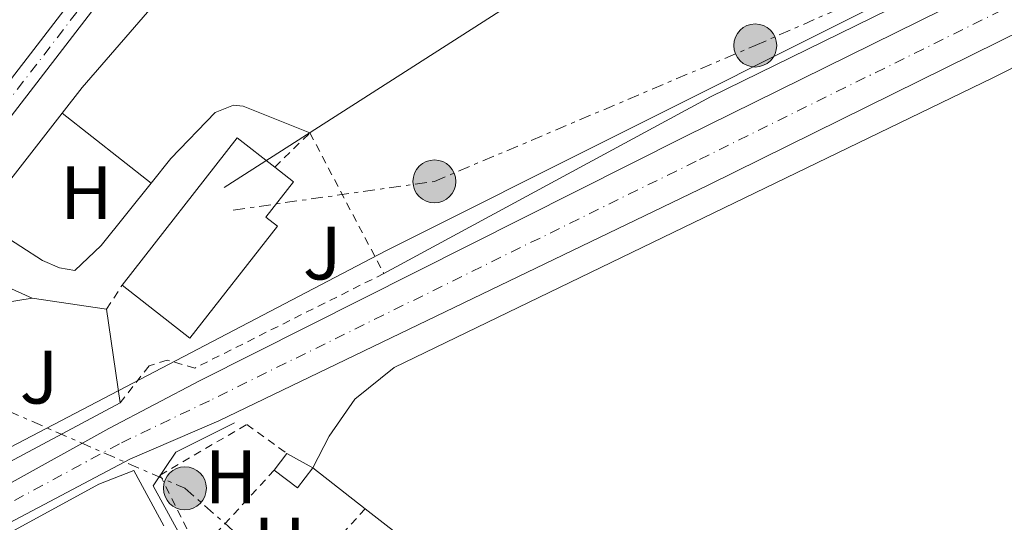
# Model space of a CAD drawing. Units: metres. Extents: x 604663 to 608129, y 4687577 to 4689941.
# Drawn here: x 605927 to 606057, y 4688091 to 4688158 of the extents above; entities that cross this region are included whole.
import ezdxf
from ezdxf.enums import TextEntityAlignment as Align

# ---------------------------------------------------------------- set-up
doc = ezdxf.new("R2010")
doc.units = ezdxf.units.M
doc.header["$MEASUREMENT"] = 0
for name, pattern in [('DGN Style 2', [1.7399219301090239, 1.043953158065414, -0.6959687720436097]), ('DGN Style 4', [2.7856150101045474, 1.391937544087219, -0.6959687720436097, 0.001739921930109024, -0.6959687720436097]), ('DGN Style 7', [3.4798438602180486, 1.565929737098122, -0.6959687720436097, 0.5219765790327072, -0.6959687720436097])]:
    doc.linetypes.add(name, pattern=pattern)
for name, color, linetype, lineweight in [('Acequia sin especificar', 4, 'Continuous', 0), ('Carretera', 9, 'Continuous', 0), ('Caseta-cabaña', 1, 'Continuous', 0), ('Edificio', 1, 'Continuous', 13), ('Eje de carretera', 7, 'DGN Style 4', 0), ('Eje de ferrocarril una vía', 7, 'DGN Style 4', 0), ('Etiqueta de uso rústico', 92, 'Continuous', 0), ('Límite de municipio', 7, 'Continuous', 0), ('Línea  de muro-pared o tapia', 1, 'Continuous', 13), ('Línea blanca (vial)', 7, 'Continuous', 13), ('Línea de cambio de uso (parcela vista)', 92, 'Continuous', 0), ('Línea eléctrica', 6, 'DGN Style 7', 0), ('Línea superior del balasto(superficie)', 7, 'Continuous', 0), ('Línea telefónica', 7, 'Continuous', 0), ('Poste tendido eléctrico', 7, 'Continuous', 0), ('Tela metálica o alambrada', 7, 'DGN Style 2', 0), ('Traza Ferrocarril', 8, 'Continuous', 0), ('Valla', 7, 'DGN Style 2', 0), ('Zona ajardinada', 92, 'Continuous', 0)]:
    doc.layers.add(name, color=color, linetype=linetype, lineweight=lineweight)
doc.styles.add('Style-Arial', font='arial.ttf')

# ---------------------------------------------------------------- blocks, each defined once
blk = doc.blocks.new('5PELE')
at = {"layer": 'Edificio', "linetype": 'Continuous', "lineweight": 0}
h = blk.add_hatch(color=9, dxfattribs=at)
edge = h.paths.add_edge_path()
edge.add_arc((-2.000000476837158e-05, 0), 0.2850000000000001, 0, 360)
at = {"layer": 'Edificio', "color": 252, "linetype": 'Continuous', "lineweight": 0}
blk.add_circle((-2.000000476837158e-05, 0), 0.2850000000000001, dxfattribs=at)

msp = doc.modelspace()

# ---------------------------------------------------------------- linework, layer by layer
at = {"layer": 'Acequia sin especificar', "color": 4, "linetype": 'Continuous', "lineweight": 0}
msp.add_polyline3d([(605955.3200000003, 4688104.57, 295.8899999999995), (605947.5599999996, 4688100.689999999, 295.8800000000047), (605944.5800000001, 4688096.220000001, 295.9400000000023), (605955.0199999996, 4688077.130000001, 295.7700000000041), (605968.4400000004, 4688051.779999999, 295.6399999999995), (605980.6600000003, 4688041.939999999, 295.7200000000012), (606013.1699999999, 4688018.680000001, 295.8399999999965), (606032.9800000006, 4688005.41, 295.7400000000052), (606016.6500000004, 4687982.699999999, 296.0800000000018), (606012.0199999996, 4687977.34, 296)], dxfattribs=at)
at = {"layer": 'Carretera', "color": 9, "linetype": 'Continuous', "lineweight": 0}
for points in [[(605848.2600000009, 4688009.140000001, 296.1199999999953), (605865.2800000019, 4688036.120000003, 296.1199999999953), (605897.8399999995, 4688081.199999998, 296.1199999999953), (605938.6900000018, 4688103.850000002, 296.0099999999948), (605950.7800000019, 4688110.190000001, 296.0099999999948), (606014.9600000007, 4688142.429999999, 295.8000000000029), (606070.9200000028, 4688170.059999998, 295.6999999999971), (606138.4600000011, 4688203.749999999, 295.6999999999971), (606183.6099999995, 4688226.080000003, 295.9100000000035), (606199.41, 4688233.899999999, 296.429999999993)], [(606195.5399999986, 4688224.050000001, 296.1999999999971), (606190.0599999981, 4688221.34, 296.0200000000041), (606186.7600000012, 4688219.710000001, 295.9100000000035), (606163.0300000003, 4688207.969999999, 295.8000000000029), (606141.6200000016, 4688197.390000001, 295.6999999999971), (606074.079999999, 4688163.699999999, 295.6999999999971), (606018.0699999998, 4688136.039999999, 295.8000000000029), (605953.2399999984, 4688104.830000001, 296.0099999999948), (605941.4800000013, 4688099.780000002, 296.0099999999948), (605901.9699999979, 4688078.91, 296.1199999999953), (605892.6200000002, 4688065.280000002, 296.1199999999953), (605891.449999999, 4688063.559999999, 296.1199999999953), (605881.2199999986, 4688048.660000001, 296.1199999999953), (605870.4099999992, 4688032.890000001, 296.1199999999953), (605848.870000001, 4687997.719999999, 296.1199999999953)]]:
    msp.add_polyline3d(points, dxfattribs=at)
at = {"layer": 'Caseta-cabaña', "color": 1, "linetype": 'Continuous', "lineweight": 0, "elevation": 298.5899999999965, "flags": 128}
msp.add_lwpolyline([(605960.5999999996, 4688098.33), (605962.2800000003, 4688100.51)], dxfattribs=at)
at = {"layer": 'Caseta-cabaña', "color": 1, "linetype": 'Continuous', "lineweight": 0, "extrusion": (-0.02045210603133372, 0.01566708500881696, 0.9996680718149449), "elevation": 61354.15547229689, "flags": 128}
msp.add_lwpolyline([(-4090132.867712642, -2369074.079427534), (-4090129.52953949, -2369074.079427534), (-4090129.530018792, -2369077.960922062), (-4090132.282242712, -2369077.952956277), (-4090132.867712642, -2369074.079427534)], close=True, dxfattribs=at)
at = {"layer": 'Caseta-cabaña', "color": 1, "linetype": 'Continuous', "lineweight": 0, "extrusion": (-0.02235692987786524, 0.01231912463257925, 0.9996741503383606), "elevation": 44504.33097470652, "flags": 128}
msp.add_lwpolyline([(-4398458.05403477, -1731202.725628117), (-4398458.05403477, -1731198.808103388)], dxfattribs=at)
at = {"layer": 'Caseta-cabaña', "color": 1, "linetype": 'Continuous', "lineweight": 0, "extrusion": (-0.02045210603133372, 0.01566708500881696, 0.9996680718149449), "elevation": 61354.15551335546, "flags": 128}
msp.add_lwpolyline([(-4090132.867712642, -2369074.079427534), (-4090129.52953949, -2369074.079427534), (-4090129.530018792, -2369077.960922062)], dxfattribs=at)
at = {"layer": 'Edificio', "color": 51, "linetype": 'Continuous', "lineweight": 13, "extrusion": (0.008737862141328104, -0.006829953749895667, 0.9999384988572916), "elevation": -26422.39637473383, "flags": 128}
msp.add_lwpolyline([(605914.6819680613, 4688051.692276414), (605929.9313858525, 4688071.202731484), (605934.901807774, 4688067.312640749)], dxfattribs=at)
at = {"layer": 'Edificio', "color": 51, "linetype": 'Continuous', "lineweight": 13, "extrusion": (0.1041301194823046, -0.07279376577876907, 0.9918961568028918), "elevation": -277875.0446506498, "flags": 128}
msp.add_lwpolyline([(4189495.405915452, 2171741.326431258), (4189508.461197908, 2171741.326431257), (4189510.35973975, 2171731.409171612)], dxfattribs=at)
at = {"layer": 'Edificio', "color": 1, "linetype": 'Continuous', "lineweight": 13}
for points in [[(605961.0199999996, 4688130.640000001, 302.3500000000058), (605949.4100000003, 4688115.800000001, 302.3500000000058), (605940.4600000001, 4688122.810000001, 302.6600000000035), (605955.7100000001, 4688142.32, 302.6600000000035), (605960.6799999997, 4688138.430000001, 302.5899999999965), (605963.1500000004, 4688136.5, 302.5599999999977), (605959.5, 4688131.83, 302.3500000000058)], [(605922.2400000002, 4688097.640000001, 301.929999999993), (605900.3700000001, 4688085.119999999, 301.929999999993), (605899.2800000003, 4688086.949999999, 301.929999999993), (605894.1500000004, 4688082.720000001, 301.929999999993), (605890.4800000006, 4688087.390000001, 301.929999999993), (605895.79, 4688091.449999999, 301.929999999993), (605894.7300000006, 4688092.980000001, 301.929999999993), (605902.5099999999, 4688098.27, 301.929999999993), (605901.5, 4688099.970000001, 301.929999999993), (605911.1399999997, 4688106.58, 298.0599999999977), (605910.2599999999, 4688107.939999999, 298.0599999999977), (605914.4600000001, 4688111.640000001, 298.3699999999953), (605911.8899999997, 4688114.480000001, 299.2100000000065), (605919.3700000001, 4688125.180000001, 299.2100000000065), (605928.5199999996, 4688121.100000001, 297.9499999999971), (605923.3399999999, 4688120.26, 298.1600000000035), (605916.3499999996, 4688111.199999999, 298.1600000000035), (605920.2000000002, 4688106.02, 298.5800000000018), (605917.7300000006, 4688104.49, 302.4499999999971)]]:
    msp.add_polyline3d(points, close=True, dxfattribs=at)
at = {"layer": 'Edificio', "color": 51, "linetype": 'Continuous', "lineweight": 13}
for points in [[(605960.6799999997, 4688138.430000001, 302.5899999999965), (605963.1500000004, 4688136.5, 302.5599999999977), (605959.5, 4688131.83, 302.3500000000058), (605961.0199999996, 4688130.640000001, 302.3500000000058), (605949.4100000003, 4688115.800000001, 302.3500000000058), (605940.4600000001, 4688122.810000001, 302.6600000000035)], [(605928.5199999996, 4688121.100000001, 297.9499999999971), (605923.3399999999, 4688120.26, 298.1600000000035), (605916.3499999996, 4688111.199999999, 298.1600000000035), (605920.2000000002, 4688106.02, 298.5800000000018), (605917.7300000006, 4688104.49, 302.4499999999971), (605922.2400000002, 4688097.640000001, 301.929999999993)]]:
    msp.add_polyline3d(points, dxfattribs=at)
at = {"layer": 'Eje de carretera', "color": 7, "linetype": 'DGN Style 4', "lineweight": 0}
msp.add_polyline3d([(606240.8890533795, 4688253.862112665, 299.5791999999929), (606238.8999999985, 4688251.430000001, 299.320000000007), (606232.9999999999, 4688246.84, 298.9199999999983), (606219.9299999987, 4688240.190000002, 297.8699999999954), (606206.2199999979, 4688233.050000001, 296.7799999999989), (606200.9200000005, 4688230.690000002, 296.4299999999931), (606185.1900000017, 4688222.890000002, 295.9100000000035), (606140.0399999986, 4688200.570000002, 295.6999999999971), (606072.5000000005, 4688166.880000001, 295.6999999999971), (606016.5100000014, 4688139.230000001, 295.800000000003), (605952.0100000007, 4688107.510000002, 296.0099999999949), (605940.0799999972, 4688101.81, 296.0099999999949), (605899.9099999988, 4688080.050000001, 296.1199999999954), (605867.8399999985, 4688034.5, 296.1199999999954), (605848.5599999976, 4688003.489999998, 296.1199999999954), (605840.339999999, 4687990.260000004, 296.1199999999954), (605832.6499999977, 4687979.050000002, 296.2200000000013)], dxfattribs=at)
at = {"layer": 'Eje de ferrocarril una vía', "color": 7, "linetype": 'DGN Style 4', "lineweight": 0}
msp.add_polyline3d([(606047.0700000012, 4688286.920000004, 297.0800000000018), (606047.0644151731, 4688286.914222052, 297.0800000000018), (606008.0300000015, 4688246.53, 297.0800000000018), (605946.7600000009, 4688174.929999999, 296.7700000000041), (605894.6499999977, 4688107.320000002, 296.3500000000058), (605860.4200000025, 4688058.270000001, 296.0299999999988), (605846.8099999981, 4688036.2, 295.9600000000065), (605841.6700000016, 4688027.870000003, 295.929999999993)], dxfattribs=at)
at = {"layer": 'Límite de municipio', "color": 7, "linetype": 'Continuous', "lineweight": 0}
msp.add_polyline3d([(606499.8500000016, 4688369.080000003, 297.51), (606459.7800000012, 4688351.199999999, 297.19), (606382.6400000006, 4688318.809999999, 296.32), (606367.4699999989, 4688312.309999999, 296.51), (606342.3099999987, 4688301.699999999, 297.07), (606287.8099999987, 4688278.739999998, 299.3), (606242.4100000003, 4688260.010000002, 300.1), (606193.129999999, 4688237.140000001, 295.44), (606177.9800000006, 4688228.859999999, 295.27), (606122.2800000012, 4688201.559999999, 295.13), (606097.1600000003, 4688187.890000001, 295.64), (606068.6099999994, 4688174.030000002, 295.65), (605975.3999999985, 4688127.370000001, 295.83), (605893.0300000012, 4688084.32, 296.1600000000001), (605888.2800000012, 4688081.84, 296.1600000000001), (605877.0300000012, 4688077.190000001, 296.15), (605863.870000001, 4688072.13, 295.89), (605855.25, 4688068.940000001, 295.54)], dxfattribs=at)
at = {"layer": 'Línea  de muro-pared o tapia', "color": 1, "linetype": 'Continuous', "lineweight": 13, "extrusion": (-0.00990755291539441, 0.00145404369697104, 0.9999498618191595), "elevation": 1111.299127588167, "flags": 128}
msp.add_lwpolyline([(605901.7313230309, 4688124.440042439), (605911.6118288666, 4688122.990040906)], dxfattribs=at)
at = {"layer": 'Línea  de muro-pared o tapia', "color": 1, "linetype": 'Continuous', "lineweight": 13, "extrusion": (-0.002403507618504286, 0.01657084974933269, 0.9998598052175679), "elevation": 76527.65699526445, "flags": 128}
msp.add_lwpolyline([(-1272606.739295307, -4551949.350651857), (-1272606.739295307, -4551936.809033141)], dxfattribs=at)
at = {"layer": 'Línea  de muro-pared o tapia', "color": 1, "linetype": 'Continuous', "lineweight": 13, "flags": 128}
for points, elevation in [([(605940.2000000002, 4688107.24), (605922.2400000002, 4688097.640000001)], 298.1600000000035), ([(605965.7100000001, 4688098.619999999), (605972.6600000003, 4688093.210000001)], 297.8500000000058), ([(605972.6600000003, 4688093.210000001), (605979.1799999997, 4688088.130000001)], 297.8500000000058)]:
    msp.add_lwpolyline(points, dxfattribs=dict(at, elevation=elevation))
at = {"layer": 'Línea  de muro-pared o tapia', "color": 1, "linetype": 'Continuous', "lineweight": 13, "extrusion": (0.002901620738015404, -0.005234555552184141, 0.9999820898522452), "elevation": -22483.73431701761, "flags": 128}
msp.add_lwpolyline([(605898.9840684168, 4688022.885347301), (605899.9940641646, 4688024.485340721), (605933.9539211988, 4688043.005602806), (605938.5639017919, 4688044.825647891), (605942.554030077, 4688037.485547328)], dxfattribs=at)
at = {"layer": 'Línea blanca (vial)', "color": 7, "linetype": 'Continuous', "lineweight": 13}
for points in [[(606199.4099999996, 4688233.9, 296.4299999999931), (606183.609999999, 4688226.080000004, 295.9100000000035), (606138.4600000007, 4688203.75, 295.6999999999971), (606070.9200000024, 4688170.059999999, 295.6999999999971), (606014.9600000002, 4688142.430000001, 295.800000000003), (605950.7800000014, 4688110.190000001, 296.0099999999949), (605938.6900000013, 4688103.850000002, 296.0099999999949), (605897.839999999, 4688081.199999999, 296.1199999999954), (605865.2800000013, 4688036.120000003, 296.1199999999954), (605848.2600000004, 4688009.140000002, 296.1199999999954)], [(606163.0299999998, 4688207.970000001, 295.800000000003), (606141.6200000012, 4688197.390000001, 295.6999999999971), (606074.0799999986, 4688163.699999999, 295.6999999999971), (606018.0699999994, 4688136.039999999, 295.800000000003), (605953.2399999979, 4688104.830000003, 296.0099999999949), (605941.4800000008, 4688099.780000002, 296.0099999999949), (605901.9699999974, 4688078.91, 296.1199999999954), (605892.6199999999, 4688065.280000002, 296.1199999999954)]]:
    msp.add_polyline3d(points, dxfattribs=at)
at = {"layer": 'Línea de cambio de uso (parcela vista)', "color": 92, "linetype": 'Continuous', "lineweight": 0, "extrusion": (-0.004194788590704746, 0.003303796961007413, 0.9999857442355465), "elevation": 13242.45812713061, "flags": 128}
msp.add_lwpolyline([(605928.4185825791, 4688127.415306572), (605940.188814609, 4688118.145255981)], dxfattribs=at)
at = {"layer": 'Línea de cambio de uso (parcela vista)', "color": 92, "linetype": 'Continuous', "lineweight": 0}
for points in [[(605932.5099999999, 4688145.58, 295.5399999999936), (605935.1399999997, 4688148.970000001, 295.5399999999936), (605955.9500000002, 4688172.970000001, 295.5399999999936), (605976.4299999997, 4688196.189999999, 295.3300000000018), (606004.9699999997, 4688225.609999999, 295.2400000000052)], [(605965.7100000001, 4688098.619999999, 295.1399999999995), (605967.8799999999, 4688102.810000001, 295.1399999999995), (605971.29, 4688107.699999999, 295.2400000000052), (605976.5, 4688111.890000001, 295.2400000000052), (606055.8099999996, 4688150.25, 295.2400000000052), (606095.29, 4688170.210000001, 295.1399999999995), (606164.75, 4688204.279999999, 294.7200000000012), (606172.5599999996, 4688206.91, 294.7200000000012), (606182.8200000003, 4688209.24, 294.6199999999953), (606201, 4688212.880000001, 294.6199999999953)], [(606040.9500000002, 4688191.029999999, 295.3399999999965), (606038.4400000004, 4688189.02, 295.2400000000052), (606056.8899999997, 4688166.640000001, 295.3399999999965), (606018.3899999997, 4688147.75, 295.4499999999971), (605975.1100000005, 4688124.350000001, 295.8600000000006)], [(605965.3300000001, 4688142.960000001, 295.75), (605956.4900000002, 4688146.52, 295.6499999999942), (605955.2000000002, 4688146.630000001, 295.6499999999942), (605952.7699999996, 4688145.66, 295.6499999999942), (605946.8899999997, 4688139.57, 295.6499999999942), (605944.2800000003, 4688136.310000001, 295.6199999999953)], [(605944.2800000003, 4688136.310000001, 295.6199999999953), (605937.6600000003, 4688128.08, 295.5399999999936), (605934.1900000004, 4688124.77, 295.5399999999936), (605932.1699999999, 4688125.09, 295.5399999999936), (605929.8899999997, 4688126.09, 295.6499999999942), (605924.1299999999, 4688129.779999999, 295.5399999999936), (605923.1699999999, 4688131.140000001, 295.5399999999936), (605923.0199999996, 4688132.380000001, 295.5399999999936), (605924.4900000002, 4688135.27, 295.5399999999936), (605932.5099999999, 4688145.58, 295.5399999999936)]]:
    msp.add_polyline3d(points, dxfattribs=at)
at = {"layer": 'Línea eléctrica', "color": 6, "linetype": 'DGN Style 7', "lineweight": 0}
for points in [[(605955.1700000018, 4688132.750000001, 295.7400000000052), (605981.8199999996, 4688136.539999999, 295.7200000000012), (606024.3199999994, 4688154.539999999, 295.4100000000035), (606063.9873520122, 4688171.963884372, 295.5785999999935), (606064.3200000002, 4688172.11, 295.5800000000018), (606085.7899999992, 4688182.250000001, 295.6499999999942), (606104.2800000008, 4688190.010000002, 295.6600000000035), (606139.4699999992, 4688206.109999999, 295.3800000000047), (606173.4699999986, 4688226.390000002, 295.1499999999942)], [(605820.3700000002, 4688082.059999999, 295.25), (605890.2199999996, 4688121.519999999, 295.4900000000052), (605948.7600000014, 4688095.920000002, 295.7899999999936), (606060.3500000006, 4687998.210000001, 295.3999999999942), (606141.1000000008, 4687926.359999998, 294.9700000000012), (606128.2199999995, 4687887.949999999, 294.9100000000035), (606111.2350315182, 4687870.378433849, 295.0286000000052), (606105.0573410024, 4687863.987388868, 295.0718000000052), (606102.4500000001, 4687861.289999999, 295.0899999999965), (606031.0349322915, 4687753.066769916, 294.7834000000003), (606011.6100000001, 4687723.63, 294.6999999999971), (605992.98, 4687688.210000001, 294.1199999999953), (605975.8500000017, 4687661.769999999, 294.8800000000047), (605936.5700000006, 4687595.410000001, 294.4600000000065)]]:
    msp.add_polyline3d(points, dxfattribs=at)
at = {"layer": 'Línea superior del balasto(superficie)', "color": 7, "linetype": 'Continuous', "lineweight": 0}
for points in [[(606049.3199999998, 4688287.080000001, 297.0800000000018), (606009.1400000004, 4688245.520000001, 297.0800000000018), (605947.9200000009, 4688173.989999998, 296.7700000000041), (605895.859999999, 4688106.440000001, 296.3500000000058), (605861.6799999987, 4688057.440000001, 296.0299999999988), (605852.1600000013, 4688042.010000002, 295.9799999999959), (605846.9499999988, 4688033.570000002, 295.9499999999971), (605842.9500000001, 4688027.080000003, 295.929999999993), (605816.2699999987, 4687985.649999999, 295.820000000007), (605806.6499999985, 4687969.03, 295.6000000000058)], [(606044.8299999972, 4688286.75, 297.0800000000018), (606006.9200000007, 4688247.539999999, 297.0800000000018), (605945.5899999996, 4688175.88, 296.7700000000041), (605893.4400000006, 4688108.210000001, 296.3500000000058), (605859.1700000007, 4688059.090000001, 296.0299999999988), (605852.0699999996, 4688047.580000001, 295.9900000000052), (605846.6700000018, 4688038.830000003, 295.9600000000065), (605840.3999999975, 4688028.649999999, 295.929999999993), (605816.7699999994, 4687998.430000001, 295.7200000000012), (605799.4600000002, 4687973.510000002, 295.6199999999953)]]:
    msp.add_polyline3d(points, dxfattribs=at)
at = {"layer": 'Línea telefónica', "color": 7, "linetype": 'Continuous', "lineweight": 0, "extrusion": (-0.0105548292390155, 0.02577479049625529, 0.9996120526257221), "elevation": 114735.5808512253, "flags": 128}
msp.add_lwpolyline([(-2337368.044595026, -4107230.611336991), (-2337413.276460143, -4107238.869216746), (-2337473.581128215, -4107240.678240852), (-2337520.994862539, -4107242.100560998)], dxfattribs=at)
at = {"layer": 'Tela metálica o alambrada', "color": 7, "linetype": 'DGN Style 2', "lineweight": 0, "flags": 128}
for points, elevation in [([(605960.6799999997, 4688138.430000001), (605965.3300000001, 4688142.960000001)], 295.75), ([(605938.4000000004, 4688119.65), (605940.4600000001, 4688122.810000001)], 295.9600000000065), ([(605960.5999999996, 4688098.33), (605950.5899999999, 4688087.42)], 295.8000000000029), ([(605972.6600000003, 4688093.210000001), (605956.5700000003, 4688075.470000001)], 295.6999999999971)]:
    msp.add_lwpolyline(points, dxfattribs=dict(at, elevation=elevation))
at = {"layer": 'Tela metálica o alambrada', "color": 7, "linetype": 'DGN Style 2', "lineweight": 0, "extrusion": (-0.002434010718323854, 0.00463158890271358, 0.9999863118943475), "elevation": 20534.37075146091, "flags": 128}
msp.add_lwpolyline([(605964.2548322486, 4688098.137145925), (605974.0350710219, 4688079.526946314)], dxfattribs=at)
at = {"layer": 'Tela metálica o alambrada', "color": 7, "linetype": 'DGN Style 2', "lineweight": 0}
msp.add_polyline3d([(605975.1100000005, 4688124.350000001, 295.8600000000006), (605950.0700000003, 4688111.83, 296.070000000007), (605946.4100000003, 4688112.890000001, 296.070000000007), (605944.0199999996, 4688112.130000001, 296.070000000007), (605940.2000000002, 4688107.24, 296.070000000007)], dxfattribs=at)
at = {"layer": 'Traza Ferrocarril', "color": 8, "linetype": 'Continuous', "lineweight": 0}
msp.add_polyline3d([(605806.6499999985, 4687969.03, 295.6000000000058), (605799.4600000002, 4687973.510000002, 295.6199999999953), (605816.7699999994, 4687998.430000001, 295.7200000000012), (605840.3999999975, 4688028.649999999, 295.929999999993), (605846.6700000018, 4688038.830000003, 295.9600000000065), (605852.0699999996, 4688047.580000001, 295.9900000000052), (605859.1700000007, 4688059.090000001, 296.0299999999988), (605893.4400000006, 4688108.210000001, 296.3500000000058), (605945.5899999996, 4688175.88, 296.7700000000041), (606006.9200000007, 4688247.539999999, 297.0800000000018), (606044.8299999972, 4688286.75, 297.0800000000018), (606049.3199999998, 4688287.080000001, 297.0800000000018), (606009.1400000004, 4688245.520000001, 297.0800000000018), (605947.9200000009, 4688173.989999998, 296.7700000000041), (605895.859999999, 4688106.440000001, 296.3500000000058), (605861.6799999987, 4688057.440000001, 296.0299999999988), (605852.1600000013, 4688042.010000002, 295.9799999999959), (605846.9499999988, 4688033.570000002, 295.9499999999971), (605842.9500000001, 4688027.080000003, 295.929999999993), (605816.2699999987, 4687985.649999999, 295.820000000007)], close=True, dxfattribs=at)
at = {"layer": 'Valla', "color": 7, "linetype": 'DGN Style 2', "lineweight": 0}
msp.add_polyline3d([(605950.5899999999, 4688087.42, 295.820000000007), (605945.4800000006, 4688097.65, 295.8600000000006), (605956.9600000001, 4688104.369999999, 295.8600000000006), (605962.2800000003, 4688100.51, 295.9700000000012)], dxfattribs=at)

# ---------------------------------------------------------------- block references
at = {"layer": 'Poste tendido eléctrico', "color": 7, "linetype": 'Continuous', "lineweight": 0, "xscale": 10, "yscale": 10, "zscale": 10}
for p in [(606024.3199999994, 4688154.539999999, 295.4100000000035), (605981.8199999996, 4688136.539999999, 295.7200000000012), (605948.7600000014, 4688095.920000002, 295.7899999999936)]:
    msp.add_blockref('5PELE', p, dxfattribs=at)

# ---------------------------------------------------------------- texts
at = {"layer": 'Etiqueta de uso rústico', "color": 92, "linetype": 'Continuous', "lineweight": 0, "style": 'Style-Arial'}
for p in [(605935.701645991, 4688135.060009996, 295.5399999999936), (605954.8516459897, 4688097.42001, 295.570000000007), (605961.3216459883, 4688088.540009998, 295.429999999993)]:
    msp.add_text('H', height=7.000000000000002, dxfattribs=at).set_placement(p, align=Align.MIDDLE_CENTER)
at = {"layer": 'Zona ajardinada', "color": 92, "linetype": 'Continuous', "lineweight": 0, "style": 'Style-Arial'}
for p in [(605966.9469051372, 4688127.060009996, 295.8600000000006), (605929.4369051364, 4688110.630009999, 295.9700000000012)]:
    msp.add_text('J', height=7.000000000000002, dxfattribs=at).set_placement(p, align=Align.MIDDLE_CENTER)

doc.saveas('drawing.dxf')
